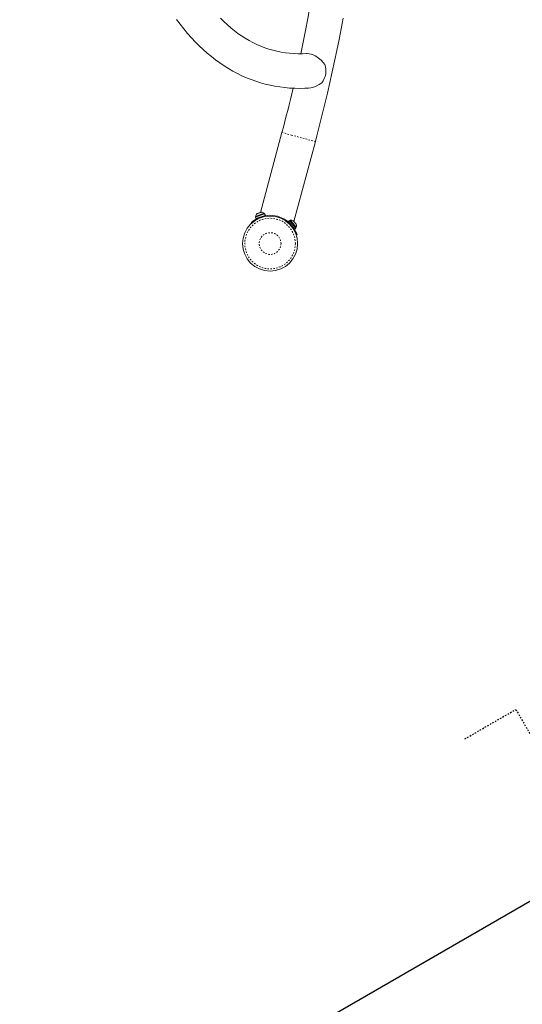
# Model space of a CAD drawing. Extents: x -71 to 873, y 0 to 505.
# Drawn here: x 188 to 222, y 132 to 199 of the extents above; entities that cross this region are included whole.
import ezdxf

# ---------------------------------------------------------------- set-up
doc = ezdxf.new("R2010")
doc.units = 0
doc.header["$LTSCALE"] = 0.125
doc.header["$MEASUREMENT"] = 0
doc.header["$PDMODE"] = 35
doc.linetypes.add('CENTERX2', pattern=[0.02032, 0.0127, -0.00254, 0.00254, -0.00254])
doc.linetypes.add('PHANTOM', pattern=[0.5, 0.25, -0.05, 0.05, -0.05, 0.05, -0.05])
doc.layers.get('0').update_dxf_attribs({"linetype": 'CONTINUOUS'})
doc.layers.get('DEFPOINTS').update_dxf_attribs({"linetype": 'CONTINUOUS'})
doc.layers.add('CONTOUR', color=7, linetype='CONTINUOUS')
doc.layers.add('DIM_CIRCULATION_LIBRE', color=7, linetype='CONTINUOUS')
doc.styles.add('DIM', font='romans.shx')
doc.dimstyles.new('Implantation (Pied-mètre)', dxfattribs={"dimscale": 96, "dimtxt": 0.09375, "dimasz": 0.125, "dimexe": 0.125, "dimexo": 0.125, "dimgap": 0.03, "dimtad": 1, "dimdec": 0, "dimzin": 0, "dimdsep": 46, "dimlunit": 4, "dimtxsty": 'DIM', "dimblk1": 'OBLIQUE', "dimblk2": 'OBLIQUE', "dimsah": 1, "dimcen": 0.089844, "dimdle": 0.125, "dimclrt": 7, "dimadec": 0, "dimazin": 0, "dimtfac": 1, "dimtdec": 0, "dimtofl": 0, "dimtmove": 0, "dimatfit": 3, "dimldrblk": 'OBLIQUE', "dimfxl": 0, "dimfrac": 2, "dimtolj": 1, "dimtzin": 0, "dimarcsym": 0})

# ---------------------------------------------------------------- blocks, each defined once
blk = doc.blocks.new('_OBLIQUE')
at = {"color": 0, "linetype": 'ByBlock'}
blk.add_line((-0.5, -0.5), (0.5, 0.5), dxfattribs=at)
blk = doc.blocks.new('*D243')
at = {"layer": 'DEFPOINTS', "color": 0}
for p in [(227.76, 141.744), (165.406, 105.744), (165.406, 105.744)]:
    blk.add_point(p, dxfattribs=at)
at = {"layer": 'DIM_CIRCULATION_LIBRE', "color": 0, "lineweight": -2}
for p, q in [((243.998, 151.119), (205.111, 128.667)), ((237.135, 125.506), (237.135, 125.506)), ((149.168, 96.369), (188.056, 118.82)), ((174.781, 89.506), (174.781, 89.506))]:
    blk.add_line(p, q, dxfattribs=at)
at = {"layer": 'DIM_CIRCULATION_LIBRE', "color": 0, "lineweight": -2, "xscale": 18.75, "yscale": 18.75, "zscale": 18.75}
for p, rotation in [((227.76, 141.744), 30), ((165.406, 105.744), 210)]:
    blk.add_blockref('_OBLIQUE', p, dxfattribs=dict(at, rotation=rotation))
at = {"layer": 'DIM_CIRCULATION_LIBRE', "color": 7, "insert": (196.583, 123.744), "char_height": 14.0625, "attachment_point": 5, "rotation": 30, "style": 'DIM'}
blk.add_mtext('\\A1;A', dxfattribs=at)

msp = doc.modelspace()

# ---------------------------------------------------------------- linework, layer by layer
at = {"layer": 'CONTOUR', "linetype": 'Continuous', "lineweight": 15}
for p, q in [((205.77167, 191.58744), (204.30374, 186.10905)), ((206.59782, 185.49436), (208.06574, 190.97274)), ((203.95737, 185.7873), (204.5868, 186.01048)), ((203.95737, 185.7873), (203.99275, 185.68751)), ((204.5555, 186.04915), (203.96241, 185.83884)), ((203.96241, 185.83884), (203.97808, 185.79464)), ((203.99275, 185.68751), (204.62218, 185.9107)), ((204.09539, 186.03517), (204.06367, 186.01475)), ((204.06367, 186.01475), (204.08503, 186.0315)), ((204.08503, 186.0315), (204.0833, 186.03089)), ((204.09539, 186.03517), (204.08503, 186.0315)), ((204.16889, 186.06124), (204.09539, 186.03517)), ((204.13717, 185.73872), (204.1402, 185.73015)), ((204.17902, 186.06483), (204.16889, 186.06124)), ((204.18214, 186.05676), (204.16889, 186.06124)), ((204.17902, 186.06483), (204.20324, 186.07342)), ((204.2035, 186.07351), (204.18214, 186.05676)), ((204.2997, 186.10762), (204.2035, 186.07351)), ((204.3372, 186.11174), (204.2997, 186.10762)), ((204.2997, 186.10762), (204.30702, 186.11022)), ((204.30702, 186.11022), (204.32395, 186.11622)), ((204.34838, 186.12488), (204.32395, 186.11622)), ((204.32395, 186.11622), (204.3372, 186.11174)), ((204.49364, 185.85547), (204.4906, 185.86404)), ((204.56325, 186.05189), (204.5555, 186.04915)), ((204.57893, 186.00769), (204.56325, 186.05189)), ((204.59111, 186.01201), (204.5868, 186.01048)), ((204.62218, 185.9107), (204.5868, 186.01048)), ((204.59111, 186.01201), (204.59964, 186.01503)), ((204.59111, 186.01201), (204.62649, 185.91222)), ((204.63502, 185.91525), (204.59964, 186.01503)), ((204.62649, 185.91222), (204.62218, 185.9107)), ((204.62649, 185.91222), (204.63502, 185.91525)), ((203.6895, 185.37327), (203.65753, 185.40841)), ((206.29455, 185.56088), (206.21402, 185.49216)), ((206.21402, 185.49216), (206.65637, 184.9738)), ((206.29455, 185.56088), (206.73691, 185.04252)), ((206.31348, 185.3756), (206.30656, 185.3697)), ((206.34449, 185.57461), (206.30882, 185.54417)), ((206.40219, 185.507), (206.34449, 185.57461)), ((206.75832, 185.08968), (206.40219, 185.507)), ((206.54337, 185.54483), (206.5676, 185.52977)), ((206.57345, 185.52291), (206.54337, 185.54483)), ((206.54999, 185.08445), (206.55691, 185.09035)), ((206.5676, 185.52977), (206.56707, 185.53039)), ((206.57345, 185.52291), (206.5676, 185.52977)), ((206.62145, 185.46667), (206.57345, 185.52291)), ((206.62072, 185.45419), (206.62145, 185.46667)), ((206.64495, 185.43913), (206.62072, 185.45419)), ((206.633, 185.45313), (206.62145, 185.46667)), ((206.633, 185.45313), (206.64469, 185.43943)), ((206.7122, 185.36031), (206.64495, 185.43913)), ((206.65637, 184.9738), (206.73691, 185.04252)), ((206.72913, 185.32716), (206.7122, 185.36031)), ((206.7122, 185.36031), (206.72027, 185.35086)), ((206.72027, 185.35086), (206.72985, 185.33964)), ((206.72264, 185.05924), (206.75832, 185.08968)), ((206.72985, 185.33964), (206.72913, 185.32716)), ((206.74964, 185.31645), (206.72985, 185.33964)), ((206.80713, 184.56448), (206.76188, 184.55003))]:
    msp.add_line(p, q, dxfattribs=at)
at = {"layer": 'CONTOUR', "linetype": 'PHANTOM', "lineweight": 0}
for p, q in [((205.77167, 191.58744), (206.43395, 191.40998)), ((206.43395, 191.40998), (208.06574, 190.97274)), ((204.07154, 185.69634), (204.10465, 185.65994)), ((206.54568, 185.00587), (206.59256, 185.02084))]:
    msp.add_line(p, q, dxfattribs=at)
at = {"layer": 'CONTOUR', "linetype": 'CENTERX2'}
for p, q in [((218.32002, 150.00425), (221.82332, 152.02688)), ((221.82332, 152.02688), (233.69716, 131.46078))]:
    msp.add_line(p, q, dxfattribs=at)
at = {"layer": 'CONTOUR', "linetype": 'Continuous', "lineweight": 15, "flags": 128}
for points in [[(198.54665, 199.34039), (198.79168, 199.01125), (199.04193, 198.69342), (199.29731, 198.38701), (199.55768, 198.09216), (199.82294, 197.80897), (200.09295, 197.53755), (200.36757, 197.278), (200.64668, 197.03038), (200.93014, 196.79478), (201.2178, 196.57123), (201.50954, 196.35977), (201.80522, 196.16044), (202.10472, 195.97325), (202.40792, 195.79819), (202.71472, 195.63527), (203.025, 195.48448), (203.33869, 195.3458), (203.65569, 195.21921), (203.97594, 195.10471), (204.29935, 195.00228), (204.62589, 194.9119), (204.95549, 194.83359), (205.28805, 194.76733), (205.62353, 194.71315), (205.96187, 194.67105), (206.30303, 194.64105), (206.64697, 194.62316), (206.99364, 194.61743), (207.34297, 194.62388), (207.56375, 194.63559)], [(207.45603, 197.00738), (207.18068, 196.99498), (206.88392, 196.99308), (206.58924, 197.00284), (206.29668, 197.02436), (206.00629, 197.05774), (205.71819, 197.10308), (205.43253, 197.16045), (205.14947, 197.2299), (204.86922, 197.31145), (204.59208, 197.40505), (204.3183, 197.51061), (204.04809, 197.62803), (203.78162, 197.75718), (203.51901, 197.89792), (203.26035, 198.05011), (203.00571, 198.21363), (202.75509, 198.38835), (202.50851, 198.57417), (202.26594, 198.77102), (202.02737, 198.97881), (201.79277, 199.1975), (201.56212, 199.42705)], [(208.06574, 190.97274), (208.16807, 191.35747), (208.35836, 192.08868), (208.54345, 192.82098), (208.72329, 193.55416), (208.89783, 194.28802), (209.06703, 195.02237), (209.23083, 195.75702), (209.3892, 196.49177), (209.5421, 197.22642), (209.68947, 197.96079), (209.83128, 198.69468), (209.9675, 199.42789)], [(207.45626, 197.00449), (207.49695, 197.00825), (207.63196, 196.99771), (207.78192, 196.9629), (207.91109, 196.91566), (208.04316, 196.85189), (208.16961, 196.77638), (208.29228, 196.68924), (208.45663, 196.54925), (208.60582, 196.3952), (208.71852, 196.25721)], [(208.4996, 195.00068), (208.32128, 194.88305), (208.12388, 194.78024), (207.94798, 194.71111), (207.75982, 194.6603), (207.60548, 194.6373), (207.56373, 194.63617)]]:
    msp.add_lwpolyline(points, dxfattribs=at)
at = {"layer": 'CONTOUR', "linetype": 'Continuous', "lineweight": 15}
msp.add_circle((204.96139, 183.97528), 1.89, dxfattribs=at)
at = {"layer": 'CONTOUR', "linetype": 'PHANTOM', "lineweight": 0}
for radius in [1.73415, 0.74728]:
    msp.add_circle((204.96139, 183.97528), radius, dxfattribs=at)
at = {"layer": 'CONTOUR', "linetype": 'Continuous', "lineweight": 15}
for centre, radius, start, end in [((114.34873, 216.84735), 94.8205, 347.9142428, 355.8214359), ((207.52356, 195.81806), 1.27309, 320.0557408, 20.1783121), ((108.89887, 217.59829), 100.30406, 344.9702824, 346.76191), ((204.96208, 183.97429), 1.9387, 117.3451793, 132.2911314), ((204.21507, 185.81386), 0.2539, 121.2646745, 174.3529411), ((204.96139, 183.97528), 1.9375, 32.6594688, 117.3405312), ((204.38276, 185.87332), 0.2539, 44.6942566, 97.7825232), ((206.41151, 185.32972), 0.2539, 52.2174768, 105.3057434), ((204.96193, 183.97553), 1.93691, 17.7019289, 32.6617604), ((206.52701, 185.19438), 0.2539, 335.6470589, 28.7353255)]:
    msp.add_arc(centre, radius, start, end, dxfattribs=at)

# ---------------------------------------------------------------- dimensions: what is measured, and where the dimension line sits
at = {"layer": 'DIM_CIRCULATION_LIBRE'}
dim = msp.add_aligned_dim(p1=(227.76024, 141.74383), p2=(165.40641, 105.74383), distance=0, text='A', dimstyle='Implantation (Pied-mètre)', override={"dimscale": 150, "dimtad": 0, "dimdec": 4}, dxfattribs=at)
dim.commit()
dim.dimension.update_dxf_attribs({"geometry": '*D243', "text_midpoint": (196.58333, 123.74383)})

doc.saveas('drawing.dxf')
